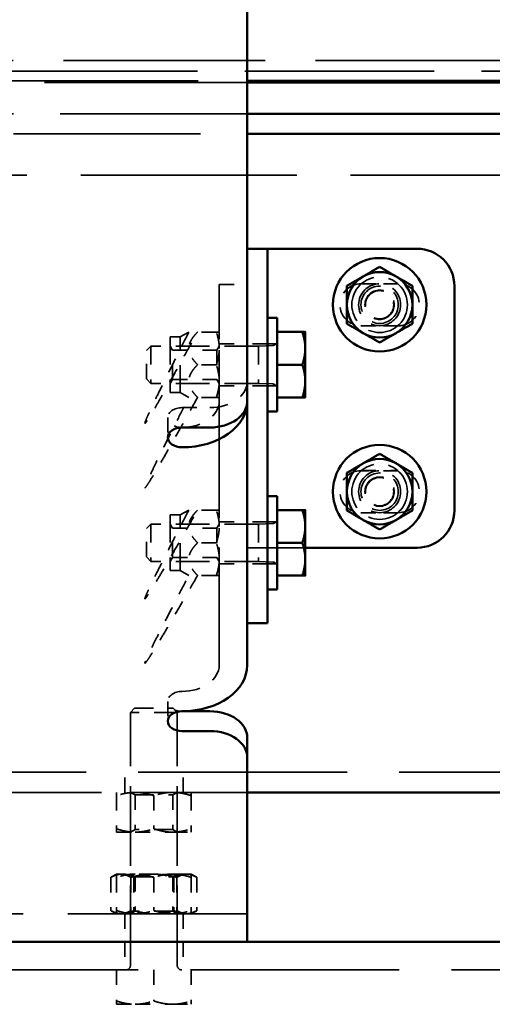
# Model space of a CAD drawing. Units: inches. Extents: x 11 to 101, y 19 to 124.
# Drawn here: x 21 to 24, y 37 to 44 of the extents above; entities that cross this region are included whole.
import ezdxf

# ---------------------------------------------------------------- set-up
doc = ezdxf.new("R2010")
doc.units = ezdxf.units.IN
doc.header["$LTSCALE"] = 7.692308
doc.header["$MEASUREMENT"] = 0
doc.linetypes.add('DASHED', pattern=[0.2067, 0.1654, -0.0413])
doc.layers.add('Hidden (ANSI)', color=7, linetype='DASHED', lineweight=35)
doc.layers.add('Visible (ANSI)', color=7, linetype='Continuous', lineweight=50)

msp = doc.modelspace()

# ---------------------------------------------------------------- linework, layer by layer
at = {"layer": 'Hidden (ANSI)', "ltscale": 1.060797}
msp.add_line((27.33769, 43.56663), (17.21769, 43.56663), dxfattribs=at)
at = {"layer": 'Hidden (ANSI)', "ltscale": 0.995807}
msp.add_line((26.57369, 43.49696), (17.07369, 43.49696), dxfattribs=at)
at = {"layer": 'Hidden (ANSI)', "ltscale": 1.065828}
msp.add_line((22.15769, 43.41947), (17.07369, 43.41947), dxfattribs=at)
at = {"layer": 'Hidden (ANSI)', "ltscale": 1.035639}
msp.add_line((17.21769, 43.43163), (22.15769, 43.43163), dxfattribs=at)
at = {"layer": 'Hidden (ANSI)', "ltscale": 0.983229}
for p, q in [((22.15769, 43.21163), (17.46769, 43.21163)), ((17.46769, 43.07663), (22.15769, 43.07663))]:
    msp.add_line(p, q, dxfattribs=at)
at = {"layer": 'Hidden (ANSI)', "ltscale": 1.135094}
msp.add_line((26.09769, 42.79947), (17.07369, 42.79947), dxfattribs=at)
at = {"layer": 'Hidden (ANSI)', "ltscale": 0.125335}
for p, q in [((22.48019, 42.3087), (22.15769, 42.3087)), ((22.48019, 42.3087), (22.15769, 42.3087)), ((22.48019, 40.3087), (22.15769, 40.3087)), ((22.48019, 40.3087), (22.15769, 40.3087))]:
    msp.add_line(p, q, dxfattribs=at)
at = {"layer": 'Hidden (ANSI)', "ltscale": 0.033327}
for p, q in [((22.15769, 42.3086), (22.29269, 42.3086)), ((22.29269, 41.67325), (22.15769, 41.67325)), ((22.29269, 41.67325), (22.15769, 41.67325)), ((22.29269, 41.67315), (22.15769, 41.67315)), ((22.29269, 41.67315), (22.15769, 41.67315)), ((22.29269, 41.39225), (22.15769, 41.39225)), ((22.29269, 41.39225), (22.15769, 41.39225)), ((22.29269, 41.39215), (22.15769, 41.39215)), ((22.29269, 41.39215), (22.15769, 41.39215)), ((22.29269, 40.48244), (22.15769, 40.48244)), ((22.29269, 40.48244), (22.15769, 40.48244)), ((22.29269, 40.48234), (22.15769, 40.48234)), ((22.29269, 40.48234), (22.15769, 40.48234)), ((22.29269, 40.3086), (22.15769, 40.3086)), ((22.29269, 40.3086), (22.15769, 40.3086)), ((22.29269, 40.20144), (22.15769, 40.20144)), ((22.29269, 40.20144), (22.15769, 40.20144)), ((22.29269, 40.20134), (22.15769, 40.20134)), ((22.29269, 40.20134), (22.15769, 40.20134)), ((22.15769, 39.80468), (22.29269, 39.80468)), ((22.15769, 39.80468), (22.29269, 39.80468)), ((22.29269, 39.80458), (22.15769, 39.80458)), ((21.33769, 38.67263), (21.33769, 38.80763)), ((21.72769, 38.67263), (21.72769, 38.80763))]:
    msp.add_line(p, q, dxfattribs=at)
at = {"layer": 'Hidden (ANSI)'}
for p, q in [((22.29269, 42.3087), (22.29269, 42.3086)), ((22.29269, 42.3087), (22.29269, 42.3086)), ((23.54269, 42.0587), (23.54269, 42.0586)), ((23.54269, 42.0587), (23.54269, 42.0586)), ((22.35769, 41.75175), (22.35769, 41.75175)), ((22.35769, 41.31375), (22.35769, 41.31375)), ((22.35769, 40.56094), (22.35769, 40.56094)), ((22.35769, 40.12294), (22.35769, 40.12294))]:
    msp.add_line(p, q, dxfattribs=at)
at = {"layer": 'Hidden (ANSI)', "ltscale": 0.048518}
for p, q in [((22.29269, 42.23538), (22.29269, 42.3086)), ((21.97019, 42.07001), (21.97019, 41.99679)), ((22.29269, 39.80458), (22.29269, 39.8778))]:
    msp.add_line(p, q, dxfattribs=at)
at = {"layer": 'Hidden (ANSI)', "ltscale": 0.072827}
for p, q in [((22.29269, 42.3086), (22.48019, 42.3086)), ((22.29269, 40.3086), (22.48019, 40.3086)), ((22.29269, 40.3086), (22.48019, 40.3086))]:
    msp.add_line(p, q, dxfattribs=at)
at = {"layer": 'Hidden (ANSI)', "ltscale": 0.201084}
for p, q in [((22.48019, 42.3087), (23.29269, 42.3087)), ((22.48019, 42.3087), (23.29269, 42.3087)), ((23.29269, 42.3086), (22.48019, 42.3086)), ((23.29269, 40.3087), (22.48019, 40.3087)), ((23.29269, 40.3087), (22.48019, 40.3087)), ((22.48019, 40.3086), (23.29269, 40.3086))]:
    msp.add_line(p, q, dxfattribs=at)
at = {"layer": 'Hidden (ANSI)', "ltscale": 0.207286}
msp.add_line((22.29269, 42.23538), (22.29269, 41.64314), dxfattribs=at)
at = {"layer": 'Hidden (ANSI)', "ltscale": 0.046327}
for p, q in [((21.97019, 42.07001), (22.15769, 42.07001)), ((21.97019, 41.67325), (22.15769, 41.67325)), ((21.97019, 41.39225), (22.15769, 41.39225)), ((21.72019, 41.24549), (21.90769, 41.24549)), ((21.62644, 41.1792), (21.62644, 41.04662)), ((21.97019, 40.48244), (22.15769, 40.48244)), ((21.97019, 40.20144), (22.15769, 40.20144)), ((21.62644, 39.28128), (21.62644, 39.1487)), ((21.33769, 37.86013), (21.33769, 37.67263)), ((21.72769, 37.86013), (21.72769, 37.67263)), ((21.33769, 37.67263), (21.33769, 37.48513)), ((21.72769, 37.67263), (21.72769, 37.48513))]:
    msp.add_line(p, q, dxfattribs=at)
at = {"layer": 'Hidden (ANSI)', "ltscale": 0.061803}
for p, q in [((22.91769, 42.0742), (23.16769, 42.0742)), ((22.91769, 42.0742), (23.16769, 42.0742)), ((23.16769, 42.0741), (22.91769, 42.0741)), ((23.16769, 42.0741), (22.91769, 42.0741)), ((23.16769, 41.7932), (22.91769, 41.7932)), ((23.16769, 41.7932), (22.91769, 41.7932)), ((22.91769, 41.7931), (23.16769, 41.7931)), ((22.91769, 41.7931), (23.16769, 41.7931)), ((22.91769, 40.8242), (23.16769, 40.8242)), ((22.91769, 40.8242), (23.16769, 40.8242)), ((23.16769, 40.8241), (22.91769, 40.8241)), ((23.16769, 40.8241), (22.91769, 40.8241)), ((23.16769, 40.5432), (22.91769, 40.5432)), ((23.16769, 40.5432), (22.91769, 40.5432)), ((22.91769, 40.5431), (23.16769, 40.5431)), ((22.91769, 40.5431), (23.16769, 40.5431))]:
    msp.add_line(p, q, dxfattribs=at)
at = {"layer": 'Hidden (ANSI)', "ltscale": 0.371316}
msp.add_line((23.54269, 40.5586), (23.54269, 42.0586), dxfattribs=at)
at = {"layer": 'Hidden (ANSI)', "ltscale": 0.247511}
msp.add_line((21.97019, 41.28968), (21.97019, 41.99679), dxfattribs=at)
at = {"layer": 'Hidden (ANSI)', "ltscale": 0.016149}
for p, q in [((21.70974, 41.71869), (21.76658, 41.7515)), ((21.70974, 41.34681), (21.76658, 41.314)), ((21.70974, 40.52788), (21.76658, 40.56069)), ((21.70974, 40.156), (21.76658, 40.12319))]:
    msp.add_line(p, q, dxfattribs=at)
at = {"layer": 'Hidden (ANSI)', "ltscale": 0.030966}
for p, q in [((21.95065, 41.7515), (21.82519, 41.7515)), ((21.95065, 41.53275), (21.82519, 41.53275)), ((21.95065, 41.314), (21.82519, 41.314)), ((21.95065, 40.56069), (21.82519, 40.56069)), ((21.95065, 40.34194), (21.82519, 40.34194)), ((21.95065, 40.12319), (21.82519, 40.12319))]:
    msp.add_line(p, q, dxfattribs=at)
at = {"layer": 'Hidden (ANSI)', "ltscale": 0.170258}
for p, q in [((22.35769, 41.75175), (22.35769, 41.31375)), ((22.35769, 40.56094), (22.35769, 40.12294))]:
    msp.add_line(p, q, dxfattribs=at)
at = {"layer": 'Hidden (ANSI)', "ltscale": 0.144539}
for p, q in [((21.64219, 41.71869), (21.64219, 41.34681)), ((21.70974, 41.34681), (21.70974, 41.71869)), ((21.64219, 40.52788), (21.64219, 40.156)), ((21.70974, 40.156), (21.70974, 40.52788))]:
    msp.add_line(p, q, dxfattribs=at)
at = {"layer": 'Hidden (ANSI)', "ltscale": 0.016627}
for p, q in [((21.64219, 41.71869), (21.70974, 41.71869)), ((21.64219, 41.34681), (21.70974, 41.34681)), ((21.64219, 40.52788), (21.70974, 40.52788)), ((21.64219, 40.156), (21.70974, 40.156))]:
    msp.add_line(p, q, dxfattribs=at)
at = {"layer": 'Hidden (ANSI)', "ltscale": 0.010478}
for p, q in [((21.48269, 41.62708), (21.51242, 41.65775)), ((21.48269, 41.43842), (21.51242, 41.40775)), ((21.48269, 40.43627), (21.51242, 40.46694)), ((21.48269, 40.24761), (21.51242, 40.21694))]:
    msp.add_line(p, q, dxfattribs=at)
at = {"layer": 'Hidden (ANSI)', "ltscale": 0.073277}
for p, q in [((21.48269, 41.43842), (21.48269, 41.62708)), ((21.48269, 40.24761), (21.48269, 40.43627))]:
    msp.add_line(p, q, dxfattribs=at)
at = {"layer": 'Hidden (ANSI)', "ltscale": 0.178245}
for p, q in [((22.23269, 41.65775), (21.51242, 41.65775)), ((22.23269, 41.40775), (21.51242, 41.40775)), ((22.23269, 40.46694), (21.51242, 40.46694)), ((22.23269, 40.21694), (21.51242, 40.21694))]:
    msp.add_line(p, q, dxfattribs=at)
at = {"layer": 'Hidden (ANSI)', "ltscale": 0.097136}
for p, q in [((21.51242, 41.65775), (21.51242, 41.40775)), ((22.23269, 41.65775), (22.23269, 41.40775)), ((22.29269, 41.28958), (22.29269, 41.64314)), ((21.51242, 40.46694), (21.51242, 40.21694)), ((22.23269, 40.46694), (22.23269, 40.21694))]:
    msp.add_line(p, q, dxfattribs=at)
at = {"layer": 'Hidden (ANSI)', "ltscale": 0.007638}
for p, q in [((21.65782, 41.63075), (21.64219, 41.65782)), ((21.95457, 41.63075), (21.97019, 41.65782)), ((21.65782, 41.43475), (21.64219, 41.40769)), ((21.95457, 41.43475), (21.97019, 41.40769)), ((21.65782, 40.43994), (21.64219, 40.467)), ((21.95457, 40.43994), (21.97019, 40.467)), ((21.65782, 40.24394), (21.64219, 40.21688)), ((21.95457, 40.24394), (21.97019, 40.21688))]:
    msp.add_line(p, q, dxfattribs=at)
at = {"layer": 'Hidden (ANSI)', "ltscale": 0.076133}
for p, q in [((21.65782, 41.43475), (21.65782, 41.63075)), ((21.95457, 41.63075), (21.95457, 41.43475)), ((21.65782, 40.24394), (21.65782, 40.43994)), ((21.95457, 40.43994), (21.95457, 40.24394))]:
    msp.add_line(p, q, dxfattribs=at)
at = {"layer": 'Hidden (ANSI)', "ltscale": 0.073378}
for p, q in [((21.65782, 41.63075), (21.95457, 41.63075)), ((21.65782, 41.43475), (21.95457, 41.43475)), ((21.65782, 40.43994), (21.95457, 40.43994)), ((21.65782, 40.24394), (21.95457, 40.24394))]:
    msp.add_line(p, q, dxfattribs=at)
at = {"layer": 'Hidden (ANSI)', "ltscale": 0.023739}
for p, q in [((22.23269, 41.65775), (22.32889, 41.6616)), ((22.23269, 41.40775), (22.32889, 41.4039)), ((22.23269, 40.46694), (22.32889, 40.47079)), ((22.23269, 40.21694), (22.32889, 40.21309))]:
    msp.add_line(p, q, dxfattribs=at)
at = {"layer": 'Hidden (ANSI)', "ltscale": 0.015995}
for p, q in [((22.29269, 41.67325), (22.35769, 41.67325)), ((22.29269, 41.39225), (22.35769, 41.39225)), ((22.29269, 40.48244), (22.35769, 40.48244)), ((22.29269, 40.20144), (22.35769, 40.20144))]:
    msp.add_line(p, q, dxfattribs=at)
at = {"layer": 'Hidden (ANSI)', "ltscale": 0.618075}
msp.add_line((21.97019, 39.52435), (21.97019, 41.28968), dxfattribs=at)
at = {"layer": 'Hidden (ANSI)', "ltscale": 0.49427}
msp.add_line((22.29269, 41.28958), (22.29269, 39.8778), dxfattribs=at)
at = {"layer": 'Hidden (ANSI)', "ltscale": 0.016118}
msp.add_line((22.48019, 40.3086), (22.54569, 40.3086), dxfattribs=at)
at = {"layer": 'Hidden (ANSI)', "ltscale": 0.009636}
for p, q in [((21.40424, 39.23513), (21.37644, 39.20733)), ((21.66114, 39.23513), (21.68894, 39.20733))]:
    msp.add_line(p, q, dxfattribs=at)
at = {"layer": 'Hidden (ANSI)', "ltscale": 0.121446}
msp.add_line((21.68894, 39.20733), (21.37644, 39.20733), dxfattribs=at)
at = {"layer": 'Hidden (ANSI)', "ltscale": 0.418596}
for p, q in [((21.37644, 37.51638), (21.37644, 39.20733)), ((21.68894, 37.51638), (21.68894, 39.20733))]:
    msp.add_line(p, q, dxfattribs=at)
at = {"layer": 'Hidden (ANSI)', "ltscale": 0.09982}
msp.add_line((21.40424, 39.23513), (21.66114, 39.23513), dxfattribs=at)
at = {"layer": 'Hidden (ANSI)', "ltscale": 1.09777}
for p, q in [((19.68269, 38.80763), (38.88269, 38.80763)), ((38.88269, 37.48513), (19.68269, 37.48513))]:
    msp.add_line(p, q, dxfattribs=at)
at = {"layer": 'Hidden (ANSI)', "ltscale": 0.612736}
msp.add_line((22.15769, 38.67263), (19.68269, 38.67263), dxfattribs=at)
at = {"layer": 'Hidden (ANSI)', "ltscale": 0.008498}
for p, q in [((21.40669, 38.65527), (21.37662, 38.67263)), ((21.65869, 38.65527), (21.68876, 38.67263)), ((21.40669, 38.42399), (21.37662, 38.40663)), ((21.65869, 38.42399), (21.68876, 38.40663)), ((21.40669, 38.10877), (21.37662, 38.12613)), ((21.65869, 38.10877), (21.68876, 38.12613)), ((21.40669, 37.87749), (21.37662, 37.86013)), ((21.65869, 37.87749), (21.68876, 37.86013))]:
    msp.add_line(p, q, dxfattribs=at)
at = {"layer": 'Hidden (ANSI)', "ltscale": 0.097914}
for p, q in [((21.40669, 38.65527), (21.65869, 38.65527)), ((21.65869, 38.42399), (21.40669, 38.42399)), ((21.40669, 38.10877), (21.65869, 38.10877)), ((21.65869, 37.87749), (21.40669, 37.87749))]:
    msp.add_line(p, q, dxfattribs=at)
at = {"layer": 'Hidden (ANSI)', "ltscale": 0.057167}
for p, q in [((21.40669, 38.65527), (21.40669, 38.42399)), ((21.65869, 38.65527), (21.65869, 38.42399)), ((21.40669, 38.10877), (21.40669, 37.87749)), ((21.65869, 38.10877), (21.65869, 37.87749))]:
    msp.add_line(p, q, dxfattribs=at)
at = {"layer": 'Hidden (ANSI)', "ltscale": 0.054707}
for p, q in [((21.28269, 38.6503), (21.28269, 38.42896)), ((21.53269, 38.6503), (21.53269, 38.42896)), ((21.78269, 38.6503), (21.78269, 38.42896)), ((21.24424, 38.1038), (21.24424, 37.88246)), ((21.28269, 38.1038), (21.28269, 37.88246)), ((21.37855, 38.1038), (21.37855, 37.88246)), ((21.39838, 38.1038), (21.39838, 37.88246)), ((21.53269, 38.1038), (21.53269, 37.88246)), ((21.667, 38.1038), (21.667, 37.88246)), ((21.68683, 38.1038), (21.68683, 37.88246)), ((21.78269, 38.1038), (21.78269, 37.88246)), ((21.82114, 38.1038), (21.82114, 37.88246))]:
    msp.add_line(p, q, dxfattribs=at)
at = {"layer": 'Hidden (ANSI)', "ltscale": 0.064724}
for p, q in [((21.28269, 38.40663), (21.40769, 38.40663)), ((21.40769, 38.40663), (21.65769, 38.40663)), ((21.65769, 38.40663), (21.78269, 38.40663)), ((21.54261, 38.12613), (21.32131, 38.12613)), ((21.75398, 38.12613), (21.54261, 38.12613)), ((21.28269, 37.25513), (21.40769, 37.25513)), ((21.40769, 37.25513), (21.65769, 37.25513)), ((21.65769, 37.25513), (21.78269, 37.25513))]:
    msp.add_line(p, q, dxfattribs=at)
at = {"layer": 'Hidden (ANSI)', "ltscale": 0.009172}
for p, q in [((21.28269, 38.12613), (21.25026, 38.10741)), ((21.78269, 38.12613), (21.81512, 38.10741)), ((21.28269, 37.86013), (21.25026, 37.87886)), ((21.78269, 37.86013), (21.81512, 37.87886))]:
    msp.add_line(p, q, dxfattribs=at)
at = {"layer": 'Hidden (ANSI)', "ltscale": 0.034768}
msp.add_line((21.32131, 38.12613), (21.28269, 38.12613), dxfattribs=at)
at = {"layer": 'Hidden (ANSI)', "ltscale": 0.029856}
msp.add_line((21.78269, 38.12613), (21.75398, 38.12613), dxfattribs=at)
at = {"layer": 'Hidden (ANSI)', "ltscale": 0.943396}
msp.add_line((22.15769, 37.86013), (19.15769, 37.86013), dxfattribs=at)
at = {"layer": 'Hidden (ANSI)', "ltscale": 0.051322}
for p, q in [((21.28269, 37.48513), (21.28269, 37.27746)), ((21.53269, 37.48513), (21.53269, 37.27746)), ((21.78269, 37.48513), (21.78269, 37.27746))]:
    msp.add_line(p, q, dxfattribs=at)
at = {"layer": 'Hidden (ANSI)', "ltscale": 0.289178}
for centre in [(23.04269, 41.9337), (23.04269, 40.6837)]:
    msp.add_circle(centre, 0.18594, dxfattribs=at)
at = {"layer": 'Hidden (ANSI)', "ltscale": 0.218488}
for centre in [(23.04269, 41.9337), (23.04269, 40.6837)]:
    msp.add_circle(centre, 0.1405, dxfattribs=at)
at = {"layer": 'Hidden (ANSI)', "ltscale": 0.194471}
for centre in [(23.04269, 41.9337), (23.04269, 40.6837)]:
    msp.add_circle(centre, 0.12506, dxfattribs=at)
at = {"layer": 'Hidden (ANSI)', "ltscale": 0.194373}
for centre in [(23.04269, 41.9337), (23.04269, 40.6837)]:
    msp.add_circle(centre, 0.125, dxfattribs=at)
at = {"layer": 'Hidden (ANSI)', "ltscale": 0.152367}
for centre in [(23.04269, 41.9337), (23.04269, 40.6837)]:
    msp.add_circle(centre, 0.098, dxfattribs=at)
at = {"layer": 'Hidden (ANSI)', "ltscale": 0.146653}
for centre in [(23.04269, 41.9337), (23.04269, 40.6837)]:
    msp.add_circle(centre, 0.09433, dxfattribs=at)
at = {"layer": 'Hidden (ANSI)', "ltscale": 0.097136}
for centre, start, end in [((23.29269, 42.0587), 0, 90), ((23.29269, 42.0587), 0, 90), ((23.29269, 42.0586), 0, 90), ((23.29269, 40.5587), 270, 0), ((23.29269, 40.5587), 270, 0), ((23.29269, 40.5586), 270, 0)]:
    msp.add_arc(centre, 0.25, start, end, dxfattribs=at)
at = {"layer": 'Hidden (ANSI)', "ltscale": 0.056621}
for centre, start, end in [((23.04269, 41.9337), 60, 120), ((23.04269, 41.9337), 120, 180), ((23.04269, 41.9337), 0, 60), ((23.04269, 41.9337), 180, 240), ((23.04269, 41.9337), 300, 0), ((23.04269, 41.9337), 240, 300), ((23.04269, 40.6837), 60, 120), ((23.04269, 40.6837), 120, 180), ((23.04269, 40.6837), 0, 60), ((23.04269, 40.6837), 180, 240), ((23.04269, 40.6837), 300, 0), ((23.04269, 40.6837), 240, 300)]:
    msp.add_arc(centre, 0.21875, start, end, dxfattribs=at)
at = {"layer": 'Hidden (ANSI)', "ltscale": 0.109194}
for centre, start, end in [((22.91769, 41.9337), 90, 270), ((22.91769, 41.9337), 90, 270), ((22.91769, 41.9336), 90, 270), ((22.91769, 41.9336), 90, 270), ((23.16769, 41.9337), 270, 90), ((23.16769, 41.9337), 270, 90), ((23.16769, 41.9336), 270, 90), ((23.16769, 41.9336), 270, 90), ((22.91769, 40.6837), 90, 270), ((22.91769, 40.6837), 90, 270), ((22.91769, 40.6836), 90, 270), ((22.91769, 40.6836), 90, 270), ((23.16769, 40.6837), 270, 90), ((23.16769, 40.6837), 270, 90), ((23.16769, 40.6836), 270, 90), ((23.16769, 40.6836), 270, 90)]:
    msp.add_arc(centre, 0.1405, start, end, dxfattribs=at)
at = {"layer": 'Hidden (ANSI)', "ltscale": 0.011271}
for centre, start, end in [((22.32769, 41.69158), 272.29198, 0), ((22.32769, 41.37393), 0, 87.70802), ((22.32769, 40.50077), 272.29198, 0), ((22.32769, 40.18311), 0, 87.70802)]:
    msp.add_arc(centre, 0.03, start, end, dxfattribs=at)
at = {"layer": 'Hidden (ANSI)', "ltscale": 0.012055}
for centre, start, end in [((21.34519, 37.51638), 270, 0), ((21.72019, 37.51638), 180, 270)]:
    msp.add_arc(centre, 0.03125, start, end, dxfattribs=at)
at = {"layer": 'Hidden (ANSI)', "ltscale": 0.097136}
for centre in [(21.90769, 41.42227), (21.72019, 41.28968), (21.72019, 39.52435)]:
    msp.add_ellipse(centre, major_axis=(0.25, 0), ratio=0.7071068, start_param=4.712389, end_param=6.2831853, dxfattribs=at)
at = {"layer": 'Hidden (ANSI)', "ltscale": 0.072827}
for centre in [(21.72019, 41.1792), (21.72019, 39.28128)]:
    msp.add_ellipse(centre, major_axis=(-0.09375, 0), ratio=0.7071068, start_param=4.712389, end_param=7.8539816, dxfattribs=at)
at = {"layer": 'Hidden (ANSI)', "ltscale": 0.031651}
for points in [[(22.93332, 42.12314), (22.98408, 42.15245), (23.04269, 42.18629)], [(23.04269, 42.18629), (23.1013, 42.15245), (23.15207, 42.12314)], [(22.82394, 42.05999), (22.88255, 42.09383), (22.93332, 42.12314)], [(23.15207, 42.12314), (23.20283, 42.09383), (23.26144, 42.05999)], [(22.82394, 41.9337), (22.82394, 41.99231), (22.82394, 42.05999)], [(23.26144, 42.05999), (23.26144, 41.99231), (23.26144, 41.9337)], [(22.82394, 41.8074), (22.82394, 41.87508), (22.82394, 41.9337)], [(23.26144, 41.9337), (23.26144, 41.87508), (23.26144, 41.8074)], [(21.97019, 41.64213), (21.97019, 41.69289), (21.95065, 41.7515)], [(21.95065, 41.7515), (21.97019, 41.7515), (21.97019, 41.7515)], [(22.93332, 41.74426), (22.88255, 41.77356), (22.82394, 41.8074)], [(23.26144, 41.8074), (23.20283, 41.77356), (23.15207, 41.74426)], [(23.04269, 41.68111), (22.98408, 41.71495), (22.93332, 41.74426)], [(23.15207, 41.74426), (23.1013, 41.71495), (23.04269, 41.68111)], [(21.95065, 41.53275), (21.97019, 41.59137), (21.97019, 41.64213)], [(21.97019, 41.42338), (21.97019, 41.47414), (21.95065, 41.53275)], [(21.95065, 41.314), (21.97019, 41.37262), (21.97019, 41.42338)], [(21.97019, 41.314), (21.97019, 41.314), (21.95065, 41.314)], [(22.93332, 40.87314), (22.98408, 40.90245), (23.04269, 40.93629)], [(23.04269, 40.93629), (23.1013, 40.90245), (23.15207, 40.87314)], [(22.82394, 40.80999), (22.88255, 40.84383), (22.93332, 40.87314)], [(23.15207, 40.87314), (23.20283, 40.84383), (23.26144, 40.80999)], [(22.82394, 40.6837), (22.82394, 40.74231), (22.82394, 40.80999)], [(23.26144, 40.80999), (23.26144, 40.74231), (23.26144, 40.6837)], [(22.82394, 40.5574), (22.82394, 40.62508), (22.82394, 40.6837)], [(23.26144, 40.6837), (23.26144, 40.62508), (23.26144, 40.5574)], [(21.97019, 40.45131), (21.97019, 40.50208), (21.95065, 40.56069)], [(21.95065, 40.56069), (21.97019, 40.56069), (21.97019, 40.56069)], [(22.93332, 40.49426), (22.88255, 40.52356), (22.82394, 40.5574)], [(23.26144, 40.5574), (23.20283, 40.52356), (23.15207, 40.49426)], [(21.95065, 40.34194), (21.97019, 40.40055), (21.97019, 40.45131)], [(23.04269, 40.43111), (22.98408, 40.46495), (22.93332, 40.49426)], [(23.15207, 40.49426), (23.1013, 40.46495), (23.04269, 40.43111)], [(21.97019, 40.23256), (21.97019, 40.28333), (21.95065, 40.34194)], [(21.95065, 40.12319), (21.97019, 40.1818), (21.97019, 40.23256)], [(21.97019, 40.12319), (21.97019, 40.12319), (21.95065, 40.12319)]]:
    msp.add_rational_spline(points, [1, 1.0379548493, 1], degree=2, dxfattribs=at)
at = {"layer": 'Hidden (ANSI)', "ltscale": 0.035129}
for points, weights in [([(21.76658, 41.7515), (21.16323, 40.55245), (21.82519, 41.7515)], [1.07735026919, 1.07735026919, 1]), ([(21.82519, 41.314), (21.16323, 40.12752), (21.76658, 41.314)], [1, 1.07735026919, 1.07735026919]), ([(21.76658, 40.56069), (21.16323, 39.39584), (21.82519, 40.56069)], [1.07735026919, 1.07735026919, 1]), ([(21.82519, 40.12319), (21.16323, 38.9709), (21.76658, 40.12319)], [1, 1.07735026919, 1.07735026919])]:
    msp.add_rational_spline(points, weights, degree=2, dxfattribs=at)
at = {"layer": 'Hidden (ANSI)', "ltscale": 0.070362}
for points in [[(21.82519, 41.7515), (21.71582, 41.64213), (21.82519, 41.53275)], [(21.82519, 41.53275), (21.71582, 41.42338), (21.82519, 41.314)], [(21.82519, 40.56069), (21.71582, 40.45131), (21.82519, 40.34194)], [(21.82519, 40.34194), (21.71582, 40.23256), (21.82519, 40.12319)]]:
    msp.add_rational_spline(points, [1, 1.15470053838, 1], degree=2, dxfattribs=at)
at = {"layer": 'Hidden (ANSI)', "ltscale": 0.036187}
for points, weights in [([(21.28269, 38.6503), (21.28269, 38.67263), (21.28269, 38.67263)], [1, 1.0379548493, 1]), ([(21.40769, 38.67263), (21.34968, 38.67263), (21.28269, 38.6503)], [1, 1.0379548493, 1]), ([(21.53269, 38.6503), (21.4657, 38.67263), (21.40769, 38.67263)], [1, 1.0379548493, 1]), ([(21.65769, 38.67263), (21.59968, 38.67263), (21.53269, 38.6503)], [1, 1.0379548493, 1]), ([(21.78269, 38.6503), (21.7157, 38.67263), (21.65769, 38.67263)], [1, 1.0379548493, 1]), ([(21.78269, 38.67263), (21.78269, 38.67263), (21.78269, 38.6503)], [1, 1.0379548493, 1]), ([(21.28269, 38.42896), (21.34968, 38.40663), (21.40769, 38.40663)], [1, 1.0379548493, 1]), ([(21.28269, 38.40663), (21.28269, 38.40663), (21.28269, 38.42896)], [1, 1.0379548493, 1]), ([(21.40769, 38.40663), (21.4657, 38.40663), (21.53269, 38.42896)], [1, 1.0379548493, 1]), ([(21.53269, 38.42896), (21.59968, 38.40663), (21.65769, 38.40663)], [1, 1.0379548493, 1]), ([(21.65769, 38.40663), (21.7157, 38.40663), (21.78269, 38.42896)], [1, 1.0379548493, 1]), ([(21.78269, 38.42896), (21.78269, 38.40663), (21.78269, 38.40663)], [1, 1.0379548493, 1]), ([(21.32131, 38.12613), (21.28554, 38.12613), (21.24424, 38.1038)], [1, 1.0379548493, 1]), ([(21.24424, 38.1038), (21.28023, 38.12613), (21.3114, 38.12613)], [1, 1.0379548493, 1]), ([(21.28269, 38.1038), (21.28269, 38.12613), (21.28269, 38.12613)], [1, 1.0379548493, 1]), ([(21.40769, 38.12613), (21.34968, 38.12613), (21.28269, 38.1038)], [1, 1.0379548493, 1]), ([(21.3114, 38.12613), (21.34256, 38.12613), (21.37855, 38.1038)], [1, 1.0379548493, 1]), ([(21.39838, 38.1038), (21.35708, 38.12613), (21.32131, 38.12613)], [1, 1.0379548493, 1]), ([(21.37855, 38.1038), (21.45584, 38.12613), (21.52278, 38.12613)], [1, 1.0379548493, 1]), ([(21.54261, 38.12613), (21.47567, 38.12613), (21.39838, 38.1038)], [1, 1.0379548493, 1]), ([(21.53269, 38.1038), (21.4657, 38.12613), (21.40769, 38.12613)], [1, 1.0379548493, 1]), ([(21.52278, 38.12613), (21.58971, 38.12613), (21.667, 38.1038)], [1, 1.0379548493, 1]), ([(21.65769, 38.12613), (21.59968, 38.12613), (21.53269, 38.1038)], [1, 1.0379548493, 1]), ([(21.68683, 38.1038), (21.60954, 38.12613), (21.54261, 38.12613)], [1, 1.0379548493, 1]), ([(21.78269, 38.1038), (21.7157, 38.12613), (21.65769, 38.12613)], [1, 1.0379548493, 1]), ([(21.667, 38.1038), (21.7083, 38.12613), (21.74407, 38.12613)], [1, 1.0379548493, 1]), ([(21.75398, 38.12613), (21.72282, 38.12613), (21.68683, 38.1038)], [1, 1.0379548493, 1]), ([(21.74407, 38.12613), (21.77984, 38.12613), (21.82114, 38.1038)], [1, 1.0379548493, 1]), ([(21.82114, 38.1038), (21.78515, 38.12613), (21.75398, 38.12613)], [1, 1.0379548493, 1]), ([(21.78269, 38.12613), (21.78269, 38.12613), (21.78269, 38.1038)], [1, 1.0379548493, 1]), ([(21.24424, 37.88246), (21.28554, 37.86013), (21.32131, 37.86013)], [1, 1.0379548493, 1]), ([(21.3114, 37.86013), (21.28023, 37.86013), (21.24424, 37.88246)], [1, 1.0379548493, 1]), ([(21.28269, 37.88246), (21.34968, 37.86013), (21.40769, 37.86013)], [1, 1.0379548493, 1]), ([(21.28269, 37.86013), (21.28269, 37.86013), (21.28269, 37.88246)], [1, 1.0379548493, 1]), ([(21.37855, 37.88246), (21.34256, 37.86013), (21.3114, 37.86013)], [1, 1.0379548493, 1]), ([(21.32131, 37.86013), (21.35708, 37.86013), (21.39838, 37.88246)], [1, 1.0379548493, 1]), ([(21.52278, 37.86013), (21.45584, 37.86013), (21.37855, 37.88246)], [1, 1.0379548493, 1]), ([(21.39838, 37.88246), (21.47567, 37.86013), (21.54261, 37.86013)], [1, 1.0379548493, 1]), ([(21.40769, 37.86013), (21.4657, 37.86013), (21.53269, 37.88246)], [1, 1.0379548493, 1]), ([(21.667, 37.88246), (21.58971, 37.86013), (21.52278, 37.86013)], [1, 1.0379548493, 1]), ([(21.53269, 37.88246), (21.59968, 37.86013), (21.65769, 37.86013)], [1, 1.0379548493, 1]), ([(21.54261, 37.86013), (21.60954, 37.86013), (21.68683, 37.88246)], [1, 1.0379548493, 1]), ([(21.65769, 37.86013), (21.7157, 37.86013), (21.78269, 37.88246)], [1, 1.0379548493, 1]), ([(21.74407, 37.86013), (21.7083, 37.86013), (21.667, 37.88246)], [1, 1.0379548493, 1]), ([(21.68683, 37.88246), (21.72282, 37.86013), (21.75398, 37.86013)], [1, 1.0379548493, 1]), ([(21.82114, 37.88246), (21.77984, 37.86013), (21.74407, 37.86013)], [1, 1.0379548493, 1]), ([(21.75398, 37.86013), (21.78515, 37.86013), (21.82114, 37.88246)], [1, 1.0379548493, 1]), ([(21.78269, 37.88246), (21.78269, 37.86013), (21.78269, 37.86013)], [1, 1.0379548493, 1]), ([(21.28269, 37.27746), (21.34968, 37.25513), (21.40769, 37.25513)], [1.01001874936, 1.04314139574, 1]), ([(21.28269, 37.25513), (21.28269, 37.25513), (21.28269, 37.27746)], [1, 1.04314139574, 1.01001874936]), ([(21.40769, 37.25513), (21.4657, 37.25513), (21.53269, 37.27746)], [1, 1.04314139574, 1.01001874936]), ([(21.53269, 37.27746), (21.59968, 37.25513), (21.65769, 37.25513)], [1.01001874936, 1.04314139574, 1]), ([(21.65769, 37.25513), (21.7157, 37.25513), (21.78269, 37.27746)], [1, 1.04314139574, 1.01001874936]), ([(21.78269, 37.27746), (21.78269, 37.25513), (21.78269, 37.25513)], [1.01001874936, 1.04314139574, 1])]:
    msp.add_rational_spline(points, weights, degree=2, dxfattribs=at)
at = {"layer": 'Visible (ANSI)'}
for p, q in [((22.15769, 42.7039), (22.15769, 44.50571)), ((22.15769, 43.43163), (27.33769, 43.43163)), ((26.09787, 43.41947), (22.15769, 43.41947)), ((27.08669, 43.21163), (22.15769, 43.21163)), ((22.15769, 43.07663), (27.08669, 43.07663)), ((22.15769, 42.39454), (22.15769, 42.7039)), ((22.15769, 41.28968), (22.15769, 42.39454)), ((22.15769, 42.3086), (22.29269, 42.3086)), ((22.29269, 42.23538), (22.29269, 42.3086)), ((22.29269, 42.3086), (22.48019, 42.3086)), ((23.29269, 42.3086), (22.48019, 42.3086)), ((22.29269, 42.23538), (22.29269, 41.64314)), ((23.54269, 40.5586), (23.54269, 42.0586)), ((22.29269, 41.84525), (22.35769, 41.84525)), ((22.35769, 41.84525), (22.35769, 41.22025)), ((22.35769, 41.75175), (22.52613, 41.75175)), ((22.54569, 41.64225), (22.54569, 41.75175)), ((22.29269, 41.28958), (22.29269, 41.64314)), ((22.54569, 41.42325), (22.54569, 41.64225)), ((22.35769, 41.53275), (22.52613, 41.53275)), ((22.54569, 41.31375), (22.54569, 41.42325)), ((22.15769, 41.28968), (22.15769, 39.52435)), ((22.29269, 41.28958), (22.29269, 39.8778)), ((22.35769, 41.31375), (22.52613, 41.31375)), ((22.29269, 41.22025), (22.35769, 41.22025)), ((21.90769, 41.11291), (21.72019, 41.11291)), ((22.29269, 40.65444), (22.35769, 40.65444)), ((22.35769, 40.65444), (22.35769, 40.02944)), ((22.35769, 40.56094), (22.52613, 40.56094)), ((22.54569, 40.45144), (22.54569, 40.56094)), ((22.54569, 40.23244), (22.54569, 40.45144)), ((22.35769, 40.34194), (22.52613, 40.34194)), ((22.54569, 40.3086), (23.29269, 40.3086)), ((22.54569, 40.12294), (22.54569, 40.23244)), ((22.35769, 40.12294), (22.52613, 40.12294)), ((22.29269, 40.02944), (22.35769, 40.02944)), ((22.29269, 39.80458), (22.29269, 39.8778)), ((22.29269, 39.80458), (22.15769, 39.80458)), ((21.90769, 39.21499), (21.72019, 39.21499)), ((21.72019, 39.08241), (21.90769, 39.08241)), ((22.15769, 39.03821), (22.15769, 38.90563)), ((22.15769, 37.80077), (22.15769, 38.90563)), ((36.40769, 38.67263), (22.15769, 38.67263)), ((22.15769, 37.67263), (22.15769, 37.80077)), ((19.15769, 37.67263), (22.15769, 37.67263)), ((22.15769, 37.67263), (36.40769, 37.67263))]:
    msp.add_line(p, q, dxfattribs=at)
for centre in [(23.04269, 41.9337), (23.04269, 40.6837)]:
    msp.add_circle(centre, 0.3125, dxfattribs=at)
for centre, radius, start, end in [((23.29269, 42.0586), 0.25, 0, 90), ((23.04269, 41.9337), 0.219, 60, 120), ((23.04269, 41.9337), 0.219, 120, 180), ((23.04269, 41.9337), 0.219, 0, 60), ((23.04269, 41.9337), 0.219, 180, 240), ((23.04269, 41.9337), 0.219, 300, 0), ((23.04269, 41.9337), 0.219, 240, 300), ((23.04269, 40.6837), 0.219, 60, 120), ((23.04269, 40.6837), 0.219, 120, 180), ((23.04269, 40.6837), 0.219, 0, 60), ((23.04269, 40.6837), 0.219, 180, 240), ((23.04269, 40.6837), 0.219, 300, 0), ((23.29269, 40.5586), 0.25, 270, 0), ((23.04269, 40.6837), 0.219, 240, 300)]:
    msp.add_arc(centre, radius, start, end, dxfattribs=at)
for centre, major_axis, start_param, end_param in [((21.72019, 41.28968), (0.4375, 0), 4.712389, 6.2831853), ((21.90769, 41.28968), (0.25, 0), 4.712389, 6.2831853), ((21.72019, 41.04662), (-0.09375, 0), 4.712389, 7.8539816), ((21.72019, 39.52435), (0.4375, 0), 4.712389, 6.2831853), ((21.72019, 39.1487), (-0.09375, 0), 4.712389, 7.8539816), ((21.90769, 39.03821), (0.25, 0), 0, 1.5707963), ((21.90769, 38.90563), (0.25, 0), 0, 1.5707963)]:
    msp.add_ellipse(centre, major_axis=major_axis, ratio=0.7071068, start_param=start_param, end_param=end_param, dxfattribs=at)
for points in [[(22.93319, 42.12336), (22.98401, 42.1527), (23.04269, 42.18658)], [(23.04269, 42.18658), (23.10137, 42.1527), (23.15219, 42.12336)], [(22.82369, 42.06014), (22.88237, 42.09402), (22.93319, 42.12336)], [(23.15219, 42.12336), (23.20301, 42.09402), (23.26169, 42.06014)], [(22.82369, 41.9337), (22.82369, 41.99238), (22.82369, 42.06014)], [(23.26169, 42.06014), (23.26169, 41.99238), (23.26169, 41.9337)], [(22.82369, 41.80726), (22.82369, 41.87502), (22.82369, 41.9337)], [(23.26169, 41.9337), (23.26169, 41.87502), (23.26169, 41.80726)], [(22.54569, 41.64225), (22.54569, 41.69307), (22.52613, 41.75175)], [(22.52613, 41.75175), (22.54569, 41.75175), (22.54569, 41.75175)], [(22.93319, 41.74404), (22.88237, 41.77338), (22.82369, 41.80726)], [(23.26169, 41.80726), (23.20301, 41.77338), (23.15219, 41.74404)], [(23.04269, 41.68082), (22.98401, 41.7147), (22.93319, 41.74404)], [(23.15219, 41.74404), (23.10137, 41.7147), (23.04269, 41.68082)], [(22.52613, 41.53275), (22.54569, 41.59143), (22.54569, 41.64225)], [(22.54569, 41.42325), (22.54569, 41.47407), (22.52613, 41.53275)], [(22.52613, 41.31375), (22.54569, 41.37243), (22.54569, 41.42325)], [(22.54569, 41.31375), (22.54569, 41.31375), (22.52613, 41.31375)], [(22.93319, 40.87336), (22.98401, 40.9027), (23.04269, 40.93658)], [(23.04269, 40.93658), (23.10137, 40.9027), (23.15219, 40.87336)], [(22.82369, 40.81014), (22.88237, 40.84402), (22.93319, 40.87336)], [(23.15219, 40.87336), (23.20301, 40.84402), (23.26169, 40.81014)], [(22.82369, 40.6837), (22.82369, 40.74238), (22.82369, 40.81014)], [(23.26169, 40.81014), (23.26169, 40.74238), (23.26169, 40.6837)], [(22.82369, 40.55726), (22.82369, 40.62502), (22.82369, 40.6837)], [(23.26169, 40.6837), (23.26169, 40.62502), (23.26169, 40.55726)], [(22.54569, 40.45144), (22.54569, 40.50226), (22.52613, 40.56094)], [(22.52613, 40.56094), (22.54569, 40.56094), (22.54569, 40.56094)], [(22.93319, 40.49404), (22.88237, 40.52338), (22.82369, 40.55726)], [(23.26169, 40.55726), (23.20301, 40.52338), (23.15219, 40.49404)], [(22.52613, 40.34194), (22.54569, 40.40062), (22.54569, 40.45144)], [(23.04269, 40.43082), (22.98401, 40.4647), (22.93319, 40.49404)], [(23.15219, 40.49404), (23.10137, 40.4647), (23.04269, 40.43082)], [(22.54569, 40.23244), (22.54569, 40.28326), (22.52613, 40.34194)], [(22.52613, 40.12294), (22.54569, 40.18162), (22.54569, 40.23244)], [(22.54569, 40.12294), (22.54569, 40.12294), (22.52613, 40.12294)]]:
    msp.add_rational_spline(points, [1, 1.0379548493, 1], degree=2, dxfattribs=at)

doc.saveas('drawing.dxf')
